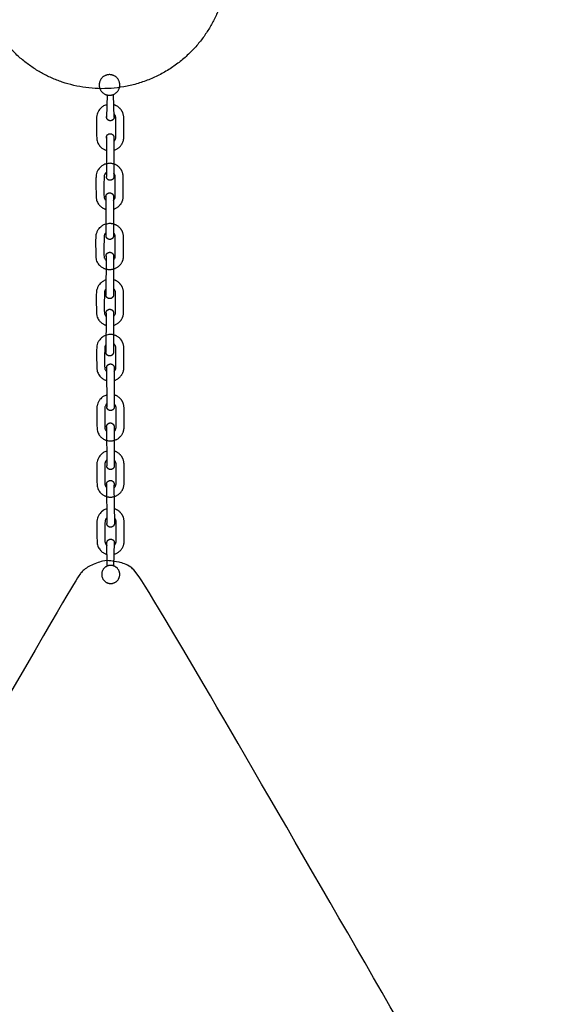
# Model space of a CAD drawing. Units: millimetres. Extents: x -21 to 2553, y -1133 to 13.
# Drawn here: x 1234 to 1267, y -533 to -471 of the extents above; entities that cross this region are included whole.
import ezdxf

# ---------------------------------------------------------------- set-up
doc = ezdxf.new("R2010")
doc.units = ezdxf.units.MM
doc.header["$MEASUREMENT"] = 0
doc.layers.add('Dimensions', color=7, linetype='Continuous', true_color=0x000000)
doc.layers.add('Equipment', color=7, linetype='Continuous', true_color=0x000000)
doc.styles.add('Arial', font='txt')
doc.dimstyles.new('Default', dxfattribs={"dimtxt": 7, "dimasz": 3, "dimexe": 0.5, "dimexo": 0.5, "dimgap": 0.25, "dimtad": 0, "dimtoh": 1, "dimdec": 0, "dimzin": 1, "dimdsep": 46, "dimtxsty": 'Arial', "dimcen": 0.5, "dimadec": 0, "dimazin": 0, "dimtfac": 1, "dimtdec": 4, "dimtix": 1, "dimtmove": 1, "dimatfit": 3, "dimfxl": 0, "dimtolj": 1, "dimtzin": 1, "dimarcsym": 0})

# ---------------------------------------------------------------- blocks, each defined once
blk = doc.blocks.new('*D1')
at = {"layer": 'Defpoints', "color": 0}
for p in [(2552.045, 8.462), (2552.045, -450.24), (53.766, -688.223)]:
    blk.add_point(p, dxfattribs=at)
at = {"layer": 'Dimensions', "color": 0, "lineweight": -2}
for p, q in [((53.766, -687.723), (53.766, 8.962)), ((2552.045, -449.74), (2552.045, 8.962)), ((56.766, 8.462), (1290.323, 8.462)), ((2549.045, 8.462), (1315.489, 8.462))]:
    blk.add_line(p, q, dxfattribs=at)
at = {"layer": 'Dimensions', "color": 0}
for points in [[(56.766, 8.962), (56.766, 7.962), (53.766, 8.462)], [(2549.045, 7.962), (2549.045, 8.962), (2552.045, 8.462)]]:
    blk.add_solid(points, dxfattribs=at)
at = {"layer": 'Dimensions', "color": 0, "insert": (1302.906, 8.462), "char_height": 7, "attachment_point": 5, "style": 'Arial'}
blk.add_mtext('\\A1;2498', dxfattribs=at)
blk = doc.blocks.new('*D2')
at = {"layer": 'Defpoints', "color": 0}
for p in [(1740.537, -49.72), (-16.252, -1049.72), (2079.245, -1049.72)]:
    blk.add_point(p, dxfattribs=at)
at = {"layer": 'Dimensions', "color": 0, "lineweight": -2}
for p, q in [((1740.037, -49.72), (-16.752, -49.72)), ((-16.252, -52.72), (-16.252, -537.636)), ((-16.252, -1046.72), (-16.252, -561.803)), ((2078.745, -1049.72), (-16.752, -1049.72))]:
    blk.add_line(p, q, dxfattribs=at)
at = {"layer": 'Dimensions', "color": 0}
for points in [[(-15.752, -52.72), (-16.752, -52.72), (-16.252, -49.72)], [(-16.752, -1046.72), (-15.752, -1046.72), (-16.252, -1049.72)]]:
    blk.add_solid(points, dxfattribs=at)
at = {"layer": 'Dimensions', "color": 0, "insert": (-16.252, -549.72), "char_height": 7, "attachment_point": 5, "rotation": 90, "style": 'Arial'}
blk.add_mtext('\\A1;1000', dxfattribs=at)

msp = doc.modelspace()

# ---------------------------------------------------------------- linework, layer by layer
at = {"layer": 'Equipment'}
for points in [[(1239.465, -476.102), (1239.438, -477.487)], [(1239.905, -477.512), (1239.869, -476.07)], [(1239.426, -478.712), (1239.424, -481.173)], [(1239.894, -478.737), (1239.889, -481.231)], [(1239.397, -482.401), (1239.4, -484.866)], [(1239.862, -482.387), (1239.871, -484.874)], [(1239.401, -486.119), (1239.399, -488.539)], [(1239.866, -486.084), (1239.869, -488.575)], [(1239.402, -489.686), (1239.395, -492.119)], [(1239.873, -489.674), (1239.866, -492.12)], [(1239.441, -493.077), (1239.448, -495.543)], [(1239.905, -493.036), (1239.917, -495.543)], [(1239.437, -496.742), (1239.449, -499.195)], [(1239.907, -496.757), (1239.919, -499.193)], [(1239.439, -500.334), (1239.452, -502.786)], [(1239.893, -500.43), (1239.923, -502.782)], [(1239.48, -505.445), (1239.457, -503.969)], [(1239.888, -505.433), (1239.925, -503.983)]]:
    msp.add_lwpolyline(points, dxfattribs=at)
for points, weights, knots in [([(1232.372, -464.121), (1228.575, -470.931), (1235.378, -474.724), (1242.181, -478.518), (1245.978, -471.708), (1249.775, -464.899), (1242.972, -461.105), (1236.169, -457.312), (1232.372, -464.121)], [1, 0.707106781187, 1, 0.707106781187, 1, 0.707106781187, 1, 0.707106781187, 1], [0, 0, 0, 12.246846, 12.246846, 24.493691, 24.493691, 36.740537, 36.740537, 48.987383, 48.987383, 48.987383]), ([(1239.618, -476.12), (1238.976, -476.12), (1238.976, -475.477), (1238.977, -474.835), (1239.619, -474.835), (1240.262, -474.836), (1240.261, -475.478), (1240.261, -476.121), (1239.618, -476.12)], [1, 0.707106781187, 1, 0.707106781187, 1, 0.707106781187, 1, 0.707106781187, 1], [0, 0, 0, 1.009343, 1.009343, 2.018686, 2.018686, 3.028029, 3.028029, 4.037372, 4.037372, 4.037372]), ([(1239.903, -477.424), (1239.926, -477.53), (1239.86, -477.616), (1239.794, -477.702), (1239.686, -477.709), (1239.578, -477.715), (1239.503, -477.637), (1239.428, -477.558), (1239.438, -477.45)], [1, 0.908238710992, 1, 0.908238710992, 1, 0.908238710992, 1, 0.908238710992, 1], [1.0564231, 1.0564231, 1.0564231, 1.2610793, 1.2610793, 1.4657355, 1.4657355, 1.6703917, 1.6703917, 1.8750479, 1.8750479, 1.8750479]), ([(1239.426, -478.783), (1239.411, -478.68), (1239.477, -478.599), (1239.543, -478.518), (1239.647, -478.513), (1239.752, -478.508), (1239.826, -478.582), (1239.9, -478.656), (1239.894, -478.76)], [1, 0.913940288127, 1, 0.913940288127, 1, 0.913940288127, 1, 0.913940288127, 1], [0.3322077, 0.3322077, 0.3322077, 0.5299811, 0.5299811, 0.7277545, 0.7277545, 0.9255278, 0.9255278, 1.1233012, 1.1233012, 1.1233012]), ([(1239.889, -481.131), (1239.911, -481.235), (1239.849, -481.32), (1239.786, -481.405), (1239.68, -481.415), (1239.574, -481.424), (1239.497, -481.351), (1239.42, -481.279), (1239.424, -481.173)], [1, 0.91176040843, 1, 0.91176040843, 1, 0.91176040843, 1, 0.91176040843, 1], [1.0570395, 1.0570395, 1.0570395, 1.2573794, 1.2573794, 1.4577192, 1.4577192, 1.6580591, 1.6580591, 1.858399, 1.858399, 1.858399]), ([(1239.397, -482.462), (1239.383, -482.354), (1239.456, -482.274), (1239.529, -482.193), (1239.637, -482.196), (1239.745, -482.199), (1239.814, -482.283), (1239.882, -482.367), (1239.862, -482.474)], [1, 0.908234714384, 1, 0.908234714384, 1, 0.908234714384, 1, 0.908234714384, 1], [0.3372499, 0.3372499, 0.3372499, 0.541954, 0.541954, 0.7466581, 0.7466581, 0.9513622, 0.9513622, 1.1560663, 1.1560663, 1.1560663]), ([(1239.871, -484.852), (1239.876, -484.951), (1239.809, -485.023), (1239.742, -485.096), (1239.643, -485.099), (1239.544, -485.102), (1239.472, -485.033), (1239.401, -484.965), (1239.4, -484.866)], [1, 0.921697495353, 1, 0.921697495353, 1, 0.921697495353, 1, 0.921697495353, 1], [1.0966306, 1.0966306, 1.0966306, 1.2844594, 1.2844594, 1.4722882, 1.4722882, 1.660117, 1.660117, 1.8479458, 1.8479458, 1.8479458]), ([(1239.401, -486.147), (1239.395, -486.041), (1239.471, -485.966), (1239.547, -485.891), (1239.654, -485.899), (1239.76, -485.907), (1239.824, -485.992), (1239.888, -486.078), (1239.866, -486.183)], [1, 0.910515235269, 1, 0.910515235269, 1, 0.910515235269, 1, 0.910515235269, 1], [0.3553511, 0.3553511, 0.3553511, 0.5572263, 0.5572263, 0.7591015, 0.7591015, 0.9609767, 0.9609767, 1.1628519, 1.1628519, 1.1628519]), ([(1239.868, -488.527), (1239.879, -488.629), (1239.811, -488.707), (1239.743, -488.784), (1239.64, -488.787), (1239.537, -488.789), (1239.465, -488.715), (1239.394, -488.641), (1239.399, -488.539)], [1, 0.916204752339, 1, 0.916204752339, 1, 0.916204752339, 1, 0.916204752339, 1], [1.0837417, 1.0837417, 1.0837417, 1.2787176, 1.2787176, 1.4736934, 1.4736934, 1.6686692, 1.6686692, 1.8636451, 1.8636451, 1.8636451]), ([(1239.402, -489.686), (1239.4, -489.587), (1239.47, -489.516), (1239.54, -489.445), (1239.639, -489.446), (1239.739, -489.447), (1239.807, -489.518), (1239.876, -489.59), (1239.873, -489.69)], [1, 0.921203368563, 1, 0.921203368563, 1, 0.921203368563, 1, 0.921203368563, 1], [0.3651884, 0.3651884, 0.3651884, 0.553691, 0.553691, 0.7421936, 0.7421936, 0.9306961, 0.9306961, 1.1191987, 1.1191987, 1.1191987]), ([(1239.866, -492.12), (1239.866, -492.218), (1239.797, -492.287), (1239.727, -492.355), (1239.63, -492.355), (1239.532, -492.355), (1239.464, -492.286), (1239.395, -492.217), (1239.395, -492.119)], [1, 0.923875884616, 1, 0.923875884616, 1, 0.923875884616, 1, 0.923875884616, 1], [1.1108913, 1.1108913, 1.1108913, 1.2957951, 1.2957951, 1.4806988, 1.4806988, 1.6656026, 1.6656026, 1.8505063, 1.8505063, 1.8505063]), ([(1239.441, -493.1), (1239.435, -492.993), (1239.512, -492.919), (1239.589, -492.845), (1239.695, -492.853), (1239.801, -492.862), (1239.865, -492.948), (1239.929, -493.034), (1239.906, -493.138)], [1, 0.910670436936, 1, 0.910670436936, 1, 0.910670436936, 1, 0.910670436936, 1], [0.357253, 0.357253, 0.357253, 0.5589207, 0.5589207, 0.7605884, 0.7605884, 0.9622561, 0.9622561, 1.1639238, 1.1639238, 1.1639238]), ([(1239.917, -495.501), (1239.927, -495.604), (1239.857, -495.681), (1239.788, -495.758), (1239.684, -495.759), (1239.581, -495.759), (1239.51, -495.683), (1239.44, -495.608), (1239.448, -495.504)], [1, 0.915428757378, 1, 0.915428757378, 1, 0.915428757378, 1, 0.915428757378, 1], [1.086305, 1.086305, 1.086305, 1.2822701, 1.2822701, 1.4782352, 1.4782352, 1.6742003, 1.6742003, 1.8701654, 1.8701654, 1.8701654]), ([(1239.438, -496.784), (1239.428, -496.683), (1239.495, -496.607), (1239.561, -496.531), (1239.662, -496.527), (1239.763, -496.523), (1239.836, -496.593), (1239.908, -496.663), (1239.907, -496.764)], [1, 0.918864313523, 1, 0.918864313523, 1, 0.918864313523, 1, 0.918864313523, 1], [0.3465214, 0.3465214, 0.3465214, 0.5380616, 0.5380616, 0.7296019, 0.7296019, 0.9211421, 0.9211421, 1.1126823, 1.1126823, 1.1126823]), ([(1239.919, -499.193), (1239.92, -499.29), (1239.851, -499.36), (1239.783, -499.429), (1239.685, -499.429), (1239.588, -499.43), (1239.518, -499.361), (1239.449, -499.293), (1239.449, -499.195)], [1, 0.923860724584, 1, 0.923860724584, 1, 0.923860724584, 1, 0.923860724584, 1], [1.1088533, 1.1088533, 1.1088533, 1.2937777, 1.2937777, 1.4787022, 1.4787022, 1.6636266, 1.6636266, 1.8485511, 1.8485511, 1.8485511]), ([(1239.439, -500.356), (1239.433, -500.243), (1239.517, -500.168), (1239.601, -500.093), (1239.713, -500.111), (1239.824, -500.129), (1239.879, -500.227), (1239.935, -500.326), (1239.893, -500.43)], [1, 0.901966776433, 1, 0.901966776433, 1, 0.901966776433, 1, 0.901966776433, 1], [0.3571192, 0.3571192, 0.3571192, 0.5685575, 0.5685575, 0.7799958, 0.7799958, 0.9914341, 0.9914341, 1.2028724, 1.2028724, 1.2028724]), ([(1239.923, -502.782), (1239.924, -502.88), (1239.855, -502.95), (1239.787, -503.02), (1239.689, -503.021), (1239.591, -503.022), (1239.522, -502.953), (1239.452, -502.884), (1239.452, -502.786)], [1, 0.923526043219, 1, 0.923526043219, 1, 0.923526043219, 1, 0.923526043219, 1], [1.1068815, 1.1068815, 1.1068815, 1.2922617, 1.2922617, 1.4776418, 1.4776418, 1.6630219, 1.6630219, 1.8484021, 1.8484021, 1.8484021]), ([(1239.458, -504.036), (1239.441, -503.93), (1239.51, -503.848), (1239.579, -503.765), (1239.686, -503.763), (1239.793, -503.761), (1239.865, -503.84), (1239.937, -503.92), (1239.924, -504.026)], [1, 0.910162244565, 1, 0.910162244565, 1, 0.910162244565, 1, 0.910162244565, 1], [1.8097494, 1.8097494, 1.8097494, 2.0121717, 2.0121717, 2.214594, 2.214594, 2.4170162, 2.4170162, 2.6194385, 2.6194385, 2.6194385]), ([(1239.646, -506.524), (1239.084, -506.476), (1239.133, -505.914), (1239.181, -505.353), (1239.743, -505.401), (1240.305, -505.45), (1240.256, -506.011), (1240.207, -506.573), (1239.646, -506.524)], [1, 0.707106781187, 1, 0.707106781187, 1, 0.707106781187, 1, 0.707106781187, 1], [0, 0, 0, 0.885462, 0.885462, 1.770925, 1.770925, 2.656387, 2.656387, 3.541849, 3.541849, 3.541849])]:
    msp.add_rational_spline(points, weights, degree=2, knots=knots, dxfattribs=at)
for points, knots in [([(1239.453, -476.717), (1239.423, -476.724), (1239.3, -476.758), (1239.155, -476.837), (1239.054, -476.952), (1238.952, -477.066), (1238.866, -477.23), (1238.822, -477.385), (1238.808, -477.542), (1238.806, -478.128), (1238.819, -478.738), (1238.832, -478.89), (1238.865, -479.042), (1238.926, -479.154), (1239.009, -479.283), (1239.058, -479.331), (1239.148, -479.41), (1239.235, -479.466), (1239.3, -479.499), (1239.35, -479.521), (1239.401, -479.537), (1239.426, -479.545)], [0.085555, 0.085555, 0.085555, 0.085555, 0.127039, 0.254079, 0.381118, 0.508157, 0.635196, 0.762236, 0.889275, 1.016314, 1.143354, 1.270393, 1.397432, 1.524472, 1.651511, 1.77855, 1.905589, 2.032629, 2.159668, 2.286707, 2.395019, 2.395019, 2.395019, 2.395019]), ([(1239.893, -479.544), (1239.898, -479.542), (1239.93, -479.533), (1239.974, -479.519), (1240.048, -479.483), (1240.126, -479.44), (1240.177, -479.4), (1240.263, -479.326), (1240.296, -479.291), (1240.358, -479.212), (1240.384, -479.172), (1240.417, -479.113), (1240.449, -479.041), (1240.465, -479.003), (1240.484, -478.937), (1240.498, -478.872), (1240.504, -478.826), (1240.507, -478.783), (1240.51, -478.731), (1240.508, -478.127), (1240.509, -477.527), (1240.505, -477.458), (1240.492, -477.357), (1240.468, -477.272), (1240.448, -477.214), (1240.432, -477.177), (1240.41, -477.131), (1240.381, -477.084), (1240.36, -477.048), (1240.331, -477.008), (1240.28, -476.948), (1240.257, -476.926), (1240.198, -476.872), (1240.128, -476.818), (1240.061, -476.778), (1240.017, -476.758), (1239.989, -476.747), (1239.969, -476.74), (1239.917, -476.721), (1239.885, -476.712)], [3.152872, 3.152872, 3.152872, 3.152872, 3.176006, 3.303172, 3.430339, 3.557505, 3.684672, 3.811839, 3.939005, 4.066172, 4.193339, 4.320505, 4.447672, 4.574838, 4.702005, 4.829172, 4.956338, 5.083505, 5.210672, 5.337838, 5.465005, 5.592171, 5.719338, 5.846505, 5.973671, 6.100838, 6.228005, 6.355171, 6.482338, 6.609504, 6.736671, 6.863838, 6.991004, 7.118171, 7.245338, 7.372504, 7.499671, 7.626837, 7.754004, 7.754004, 7.754004, 7.754004]), ([(1239.894, -478.987), (1239.898, -478.984), (1239.92, -478.964), (1239.952, -478.926), (1239.986, -478.862), (1240.007, -478.792), (1240.009, -478.73), (1240.011, -477.533), (1240.007, -477.479), (1239.999, -477.444), (1239.985, -477.397), (1239.97, -477.369), (1239.951, -477.338), (1239.935, -477.316), (1239.914, -477.291), (1239.901, -477.279), (1239.899, -477.276)], [2.347118, 2.347118, 2.347118, 2.347118, 2.373324, 2.49199, 2.610657, 2.729323, 2.847989, 2.966655, 3.085322, 3.203988, 3.322654, 3.44132, 3.559986, 3.678653, 3.797319, 3.824896, 3.824896, 3.824896, 3.824896]), ([(1239.865, -483.221), (1239.9, -483.211), (1239.941, -483.198), (1240.015, -483.163), (1240.092, -483.119), (1240.144, -483.08), (1240.23, -483.006), (1240.263, -482.971), (1240.324, -482.892), (1240.35, -482.852), (1240.384, -482.792), (1240.416, -482.72), (1240.432, -482.683), (1240.451, -482.617), (1240.465, -482.551), (1240.471, -482.505), (1240.474, -482.463), (1240.477, -482.41), (1240.475, -481.806), (1240.475, -481.207), (1240.472, -481.138), (1240.458, -481.036), (1240.435, -480.951), (1240.415, -480.894), (1240.399, -480.856), (1240.377, -480.81), (1240.348, -480.763), (1240.327, -480.727), (1240.298, -480.687), (1240.247, -480.628), (1240.224, -480.605), (1240.165, -480.551), (1240.095, -480.497), (1240.028, -480.458), (1239.984, -480.438), (1239.956, -480.426), (1239.936, -480.419), (1239.858, -480.391), (1239.761, -480.37), (1239.696, -480.361), (1239.653, -480.354), (1239.588, -480.363), (1239.524, -480.372), (1239.309, -480.415), (1239.122, -480.517), (1239.021, -480.631), (1238.919, -480.746), (1238.833, -480.91), (1238.788, -481.065), (1238.775, -481.222), (1238.773, -481.807), (1238.786, -482.417), (1238.799, -482.569), (1238.832, -482.721), (1238.893, -482.833), (1238.976, -482.962), (1239.025, -483.01), (1239.115, -483.089), (1239.202, -483.145), (1239.267, -483.178), (1239.318, -483.2), (1239.371, -483.218), (1239.398, -483.226)], [3.161587, 3.161587, 3.161587, 3.161587, 3.288875, 3.416163, 3.543451, 3.670738, 3.798026, 3.925314, 4.052602, 4.17989, 4.307178, 4.434465, 4.561753, 4.689041, 4.816329, 4.943617, 5.070905, 5.198192, 5.32548, 5.452768, 5.580056, 5.707344, 5.834632, 5.961919, 6.089207, 6.216495, 6.343783, 6.471071, 6.598359, 6.725646, 6.852934, 6.980222, 7.10751, 7.234798, 7.362086, 7.489373, 7.616661, 7.743949, 7.871237, 7.998525, 8.125813, 8.125813, 8.125813, 8.2531, 8.380388, 8.507676, 8.634964, 8.762252, 8.88954, 9.016828, 9.144115, 9.271403, 9.398691, 9.525979, 9.653267, 9.780555, 9.907842, 10.03513, 10.162418, 10.289706, 10.416994, 10.534153, 10.534153, 10.534153, 10.534153]), ([(1239.424, -480.923), (1239.405, -480.936), (1239.371, -480.966), (1239.298, -481.084), (1239.284, -481.15), (1239.278, -481.196), (1239.273, -481.821), (1239.274, -482.419), (1239.281, -482.485), (1239.307, -482.54), (1239.333, -482.607), (1239.372, -482.642), (1239.394, -482.662), (1239.398, -482.666)], [0.244319, 0.244319, 0.244319, 0.244319, 0.355999, 0.474665, 0.593331, 0.711997, 0.830663, 0.94933, 1.067996, 1.186662, 1.305328, 1.423995, 1.451238, 1.451238, 1.451238, 1.451238]), ([(1239.863, -482.664), (1239.866, -482.661), (1239.887, -482.643), (1239.919, -482.605), (1239.953, -482.541), (1239.974, -482.471), (1239.976, -482.409), (1239.978, -481.212), (1239.974, -481.158), (1239.966, -481.124), (1239.952, -481.076), (1239.937, -481.048), (1239.918, -481.017), (1239.905, -480.999), (1239.893, -480.985), (1239.89, -480.981)], [2.352399, 2.352399, 2.352399, 2.352399, 2.373324, 2.49199, 2.610657, 2.729323, 2.847989, 2.966655, 3.085322, 3.203988, 3.322654, 3.44132, 3.559986, 3.678653, 3.729341, 3.729341, 3.729341, 3.729341]), ([(1239.4, -484.675), (1239.391, -484.684), (1239.362, -484.715), (1239.299, -484.815), (1239.285, -484.882), (1239.28, -484.928), (1239.274, -485.552), (1239.275, -486.151), (1239.282, -486.217), (1239.308, -486.272), (1239.334, -486.338), (1239.374, -486.374), (1239.396, -486.395), (1239.401, -486.399)], [0.295798, 0.295798, 0.295798, 0.295798, 0.355999, 0.474665, 0.593331, 0.711997, 0.830663, 0.94933, 1.067996, 1.186662, 1.305328, 1.423995, 1.454825, 1.454825, 1.454825, 1.454825]), ([(1239.866, -486.394), (1239.869, -486.392), (1239.889, -486.374), (1239.92, -486.337), (1239.954, -486.273), (1239.975, -486.203), (1239.977, -486.141), (1239.979, -484.944), (1239.975, -484.89), (1239.967, -484.856), (1239.953, -484.808), (1239.938, -484.78), (1239.92, -484.749), (1239.903, -484.727), (1239.885, -484.705), (1239.87, -484.69)], [2.356505, 2.356505, 2.356505, 2.356505, 2.373504, 2.493438, 2.613371, 2.733305, 2.853239, 2.973173, 3.093106, 3.21304, 3.332974, 3.452908, 3.572841, 3.692775, 3.812709, 3.812709, 3.812709, 3.812709]), ([(1239.4, -487.629), (1239.384, -487.633), (1239.279, -487.664), (1239.143, -487.738), (1239.042, -487.853), (1238.94, -487.967), (1238.854, -488.131), (1238.81, -488.286), (1238.796, -488.443), (1238.794, -489.029), (1238.807, -489.638), (1238.82, -489.791), (1238.853, -489.942), (1238.914, -490.055), (1238.997, -490.184), (1239.046, -490.232), (1239.136, -490.311), (1239.223, -490.366), (1239.288, -490.399), (1239.335, -490.42), (1239.38, -490.435), (1239.4, -490.442)], [0.104489, 0.104489, 0.104489, 0.104489, 0.127039, 0.254079, 0.381118, 0.508157, 0.635196, 0.762236, 0.889275, 1.016314, 1.143354, 1.270393, 1.397432, 1.524472, 1.651511, 1.77855, 1.905589, 2.032629, 2.159668, 2.286707, 2.375138, 2.375138, 2.375138, 2.375138]), ([(1239.871, -490.447), (1239.879, -490.445), (1239.915, -490.435), (1239.962, -490.42), (1240.036, -490.384), (1240.114, -490.34), (1240.165, -490.301), (1240.251, -490.227), (1240.284, -490.192), (1240.346, -490.113), (1240.372, -490.073), (1240.405, -490.014), (1240.437, -489.941), (1240.453, -489.904), (1240.472, -489.838), (1240.486, -489.773), (1240.492, -489.727), (1240.495, -489.684), (1240.498, -489.632), (1240.496, -489.028), (1240.497, -488.428), (1240.493, -488.359), (1240.48, -488.258), (1240.456, -488.173), (1240.436, -488.115), (1240.42, -488.078), (1240.398, -488.031), (1240.369, -487.985), (1240.348, -487.948), (1240.319, -487.908), (1240.268, -487.849), (1240.245, -487.827), (1240.186, -487.773), (1240.116, -487.719), (1240.049, -487.679), (1240.005, -487.659), (1239.977, -487.647), (1239.957, -487.641), (1239.905, -487.622), (1239.868, -487.611)], [3.137961, 3.137961, 3.137961, 3.137961, 3.176084, 3.303461, 3.430839, 3.558217, 3.685594, 3.812972, 3.940349, 4.067727, 4.195105, 4.322482, 4.44986, 4.577238, 4.704615, 4.831993, 4.95937, 5.086748, 5.214126, 5.341503, 5.468881, 5.596259, 5.723636, 5.851014, 5.978391, 6.105769, 6.233147, 6.360524, 6.487902, 6.615279, 6.742657, 6.870035, 6.997412, 7.12479, 7.252168, 7.379545, 7.506923, 7.6343, 7.761678, 7.761678, 7.761678, 7.761678]), ([(1239.399, -488.186), (1239.396, -488.19), (1239.373, -488.219), (1239.319, -488.305), (1239.305, -488.371), (1239.3, -488.418), (1239.294, -489.042), (1239.295, -489.641), (1239.302, -489.707), (1239.328, -489.762), (1239.353, -489.826), (1239.386, -489.856), (1239.402, -489.871)], [5.084484, 5.084484, 5.084484, 5.084484, 5.102647, 5.221313, 5.33998, 5.458646, 5.577312, 5.695978, 5.814644, 5.933311, 6.051977, 6.159317, 6.159317, 6.159317, 6.159317]), ([(1239.872, -489.896), (1239.88, -489.89), (1239.905, -489.868), (1239.94, -489.827), (1239.974, -489.763), (1239.995, -489.693), (1239.997, -489.631), (1239.999, -488.434), (1239.995, -488.38), (1239.987, -488.345), (1239.973, -488.297), (1239.958, -488.27), (1239.939, -488.239), (1239.923, -488.217), (1239.897, -488.185), (1239.877, -488.167), (1239.868, -488.16)], [7.073787, 7.073787, 7.073787, 7.073787, 7.119973, 7.238639, 7.357305, 7.475971, 7.594638, 7.713304, 7.83197, 7.950636, 8.069302, 8.187969, 8.306635, 8.425301, 8.543967, 8.642867, 8.642867, 8.642867, 8.642867]), ([(1239.909, -493.878), (1239.941, -493.869), (1239.982, -493.856), (1240.056, -493.82), (1240.134, -493.776), (1240.185, -493.737), (1240.271, -493.663), (1240.304, -493.628), (1240.366, -493.549), (1240.392, -493.509), (1240.425, -493.45), (1240.457, -493.377), (1240.473, -493.34), (1240.492, -493.274), (1240.506, -493.209), (1240.512, -493.162), (1240.515, -493.12), (1240.518, -493.067), (1240.516, -492.464), (1240.517, -491.864), (1240.513, -491.795), (1240.5, -491.694), (1240.476, -491.609), (1240.456, -491.551), (1240.44, -491.513), (1240.418, -491.467), (1240.389, -491.421), (1240.368, -491.384), (1240.339, -491.344), (1240.288, -491.285), (1240.265, -491.263), (1240.206, -491.209), (1240.136, -491.155), (1240.069, -491.115), (1240.025, -491.095), (1239.997, -491.083), (1239.977, -491.077), (1239.899, -491.048), (1239.803, -491.027), (1239.737, -491.019), (1239.694, -491.011), (1239.63, -491.02), (1239.565, -491.029), (1239.35, -491.072), (1239.163, -491.174), (1239.062, -491.289), (1238.96, -491.403), (1238.874, -491.567), (1238.83, -491.722), (1238.816, -491.879), (1238.814, -492.465), (1238.827, -493.074), (1238.84, -493.227), (1238.873, -493.378), (1238.934, -493.491), (1239.017, -493.62), (1239.066, -493.668), (1239.156, -493.747), (1239.243, -493.802), (1239.308, -493.835), (1239.36, -493.858), (1239.415, -493.876), (1239.443, -493.884)], [3.166616, 3.166616, 3.166616, 3.166616, 3.293817, 3.421018, 3.548219, 3.675419, 3.80262, 3.929821, 4.057022, 4.184223, 4.311424, 4.438625, 4.565826, 4.693027, 4.820228, 4.947428, 5.074629, 5.20183, 5.329031, 5.456232, 5.583433, 5.710634, 5.837835, 5.965036, 6.092237, 6.219437, 6.346638, 6.473839, 6.60104, 6.728241, 6.855442, 6.982643, 7.109844, 7.237045, 7.364246, 7.491446, 7.618647, 7.745848, 7.873049, 8.00025, 8.127451, 8.127451, 8.127451, 8.254652, 8.381853, 8.509054, 8.636255, 8.763455, 8.890656, 9.017857, 9.145058, 9.272259, 9.39946, 9.526661, 9.653862, 9.781063, 9.908264, 10.035465, 10.162665, 10.289866, 10.417067, 10.539287, 10.539287, 10.539287, 10.539287]), ([(1239.396, -491.653), (1239.379, -491.678), (1239.338, -491.746), (1239.325, -491.807), (1239.32, -491.854), (1239.314, -492.478), (1239.315, -493.076), (1239.322, -493.142), (1239.348, -493.198), (1239.374, -493.264), (1239.414, -493.3), (1239.436, -493.321), (1239.441, -493.326)], [0.380847, 0.380847, 0.380847, 0.380847, 0.474665, 0.593331, 0.711997, 0.830663, 0.94933, 1.067996, 1.186662, 1.305328, 1.423995, 1.456983, 1.456983, 1.456983, 1.456983]), ([(1239.907, -493.319), (1239.931, -493.297), (1239.96, -493.263), (1239.994, -493.198), (1240.015, -493.129), (1240.017, -493.067), (1240.019, -491.87), (1240.015, -491.816), (1240.007, -491.781), (1239.993, -491.733), (1239.978, -491.706), (1239.959, -491.674), (1239.943, -491.652), (1239.915, -491.619), (1239.887, -491.595), (1239.872, -491.583), (1239.867, -491.579)], [2.35793, 2.35793, 2.35793, 2.35793, 2.477733, 2.597536, 2.717339, 2.837142, 2.956945, 3.076748, 3.196552, 3.316355, 3.436158, 3.555961, 3.675764, 3.795567, 3.915371, 3.980117, 3.980117, 3.980117, 3.980117]), ([(1239.446, -494.79), (1239.424, -494.796), (1239.313, -494.828), (1239.174, -494.904), (1239.072, -495.019), (1238.97, -495.133), (1238.884, -495.297), (1238.84, -495.452), (1238.826, -495.609), (1238.824, -496.195), (1238.837, -496.804), (1238.85, -496.957), (1238.884, -497.108), (1238.944, -497.221), (1239.027, -497.35), (1239.077, -497.398), (1239.166, -497.477), (1239.253, -497.532), (1239.318, -497.565), (1239.371, -497.589), (1239.455, -497.616), (1239.55, -497.638), (1239.627, -497.642), (1239.68, -497.649), (1239.754, -497.641), (1239.836, -497.632), (1239.931, -497.605), (1239.992, -497.586), (1240.066, -497.55), (1240.144, -497.506), (1240.196, -497.467), (1240.281, -497.393), (1240.314, -497.358), (1240.376, -497.279), (1240.402, -497.239), (1240.435, -497.18), (1240.467, -497.107), (1240.483, -497.07), (1240.502, -497.004), (1240.516, -496.939), (1240.522, -496.893), (1240.526, -496.85), (1240.528, -496.797), (1240.526, -496.194), (1240.527, -495.594), (1240.523, -495.525), (1240.51, -495.424), (1240.486, -495.339), (1240.466, -495.281), (1240.45, -495.243), (1240.428, -495.197), (1240.399, -495.151), (1240.378, -495.114), (1240.349, -495.074), (1240.298, -495.015), (1240.275, -494.993), (1240.216, -494.939), (1240.146, -494.885), (1240.079, -494.845), (1240.035, -494.825), (1240.007, -494.813), (1239.988, -494.807), (1239.94, -494.789), (1239.914, -494.782)], [0.097093, 0.097093, 0.097093, 0.097093, 0.127039, 0.254079, 0.381118, 0.508157, 0.635196, 0.762236, 0.889275, 1.016314, 1.143354, 1.270393, 1.397432, 1.524472, 1.651511, 1.77855, 1.905589, 2.032629, 2.159668, 2.286707, 2.413747, 2.540786, 2.667825, 2.794865, 2.921904, 3.048943, 3.175982, 3.303022, 3.430061, 3.5571, 3.68414, 3.811179, 3.938218, 4.065258, 4.192297, 4.319336, 4.446375, 4.573415, 4.700454, 4.827493, 4.954533, 5.081572, 5.208611, 5.335651, 5.46269, 5.589729, 5.716768, 5.843808, 5.970847, 6.097886, 6.224926, 6.351965, 6.479004, 6.606044, 6.733083, 6.860122, 6.987161, 7.114201, 7.24124, 7.368279, 7.495319, 7.622358, 7.73833, 7.73833, 7.73833, 7.73833]), ([(1239.448, -495.333), (1239.439, -495.341), (1239.411, -495.373), (1239.349, -495.471), (1239.335, -495.537), (1239.33, -495.584), (1239.324, -496.208), (1239.325, -496.807), (1239.332, -496.873), (1239.358, -496.928), (1239.384, -496.994), (1239.419, -497.025), (1239.439, -497.044)], [0.30122, 0.30122, 0.30122, 0.30122, 0.356216, 0.475352, 0.594489, 0.713625, 0.832762, 0.951899, 1.071035, 1.190172, 1.309308, 1.428445, 1.428445, 1.428445, 1.428445]), ([(1239.909, -497.056), (1239.914, -497.052), (1239.937, -497.032), (1239.97, -496.993), (1240.004, -496.929), (1240.025, -496.859), (1240.027, -496.797), (1240.029, -495.6), (1240.025, -495.546), (1240.017, -495.511), (1240.003, -495.463), (1239.988, -495.436), (1239.97, -495.405), (1239.953, -495.382), (1239.932, -495.358), (1239.919, -495.345), (1239.916, -495.342)], [2.3406, 2.3406, 2.3406, 2.3406, 2.373324, 2.49199, 2.610657, 2.729323, 2.847989, 2.966655, 3.085322, 3.203988, 3.322654, 3.44132, 3.559986, 3.678653, 3.797319, 3.827627, 3.827627, 3.827627, 3.827627]), ([(1239.444, -498.29), (1239.423, -498.296), (1239.313, -498.328), (1239.174, -498.404), (1239.072, -498.518), (1238.97, -498.633), (1238.884, -498.797), (1238.84, -498.952), (1238.826, -499.109), (1238.824, -499.694), (1238.837, -500.304), (1238.85, -500.456), (1238.884, -500.608), (1238.944, -500.721), (1239.027, -500.849), (1239.077, -500.897), (1239.166, -500.976), (1239.253, -501.032), (1239.318, -501.065), (1239.371, -501.088), (1239.455, -501.116), (1239.55, -501.138), (1239.627, -501.142), (1239.68, -501.148), (1239.754, -501.141), (1239.836, -501.131), (1239.931, -501.105), (1239.992, -501.085), (1240.066, -501.05), (1240.144, -501.006), (1240.196, -500.967), (1240.281, -500.893), (1240.314, -500.858), (1240.376, -500.779), (1240.402, -500.739), (1240.435, -500.68), (1240.467, -500.607), (1240.483, -500.57), (1240.502, -500.504), (1240.516, -500.439), (1240.522, -500.392), (1240.526, -500.35), (1240.528, -500.297), (1240.526, -499.694), (1240.527, -499.094), (1240.523, -499.025), (1240.51, -498.923), (1240.486, -498.838), (1240.466, -498.781), (1240.45, -498.743), (1240.428, -498.697), (1240.4, -498.65), (1240.378, -498.614), (1240.349, -498.574), (1240.298, -498.515), (1240.275, -498.493), (1240.216, -498.438), (1240.146, -498.385), (1240.079, -498.345), (1240.035, -498.325), (1240.007, -498.313), (1239.988, -498.307), (1239.94, -498.289), (1239.915, -498.282)], [0.097785, 0.097785, 0.097785, 0.097785, 0.127039, 0.254079, 0.381118, 0.508157, 0.635196, 0.762236, 0.889275, 1.016314, 1.143354, 1.270393, 1.397432, 1.524472, 1.651511, 1.77855, 1.905589, 2.032629, 2.159668, 2.286707, 2.413747, 2.540786, 2.667825, 2.794865, 2.921904, 3.048943, 3.175982, 3.303022, 3.430061, 3.5571, 3.68414, 3.811179, 3.938218, 4.065258, 4.192297, 4.319336, 4.446375, 4.573415, 4.700454, 4.827493, 4.954533, 5.081572, 5.208611, 5.335651, 5.46269, 5.589729, 5.716768, 5.843808, 5.970847, 6.097886, 6.224926, 6.351965, 6.479004, 6.606044, 6.733083, 6.860122, 6.987161, 7.114201, 7.24124, 7.368279, 7.495319, 7.622358, 7.736675, 7.736675, 7.736675, 7.736675]), ([(1239.447, -498.833), (1239.438, -498.841), (1239.41, -498.873), (1239.349, -498.971), (1239.335, -499.037), (1239.33, -499.083), (1239.324, -499.708), (1239.325, -500.306), (1239.332, -500.372), (1239.358, -500.428), (1239.384, -500.494), (1239.419, -500.525), (1239.44, -500.545)], [0.302548, 0.302548, 0.302548, 0.302548, 0.356357, 0.475818, 0.595279, 0.71474, 0.834201, 0.953662, 1.073123, 1.192583, 1.312044, 1.431505, 1.431505, 1.431505, 1.431505]), ([(1239.895, -500.567), (1239.905, -500.56), (1239.934, -500.536), (1239.97, -500.492), (1240.004, -500.428), (1240.025, -500.358), (1240.027, -500.296), (1240.029, -499.1), (1240.025, -499.046), (1240.017, -499.011), (1240.003, -498.963), (1239.988, -498.936), (1239.97, -498.904), (1239.953, -498.882), (1239.934, -498.86), (1239.918, -498.843)], [2.31163, 2.31163, 2.31163, 2.31163, 2.374384, 2.495087, 2.615791, 2.736495, 2.857198, 2.977902, 3.098606, 3.21931, 3.340013, 3.460717, 3.581421, 3.702125, 3.822828, 3.822828, 3.822828, 3.822828]), ([(1239.447, -501.884), (1239.427, -501.889), (1239.318, -501.921), (1239.18, -501.997), (1239.078, -502.111), (1238.976, -502.226), (1238.89, -502.389), (1238.846, -502.545), (1238.832, -502.702), (1238.83, -503.287), (1238.843, -503.897), (1238.856, -504.049), (1238.89, -504.201), (1238.95, -504.313), (1239.033, -504.442), (1239.083, -504.49), (1239.172, -504.569), (1239.259, -504.625), (1239.324, -504.658), (1239.377, -504.681), (1239.433, -504.699), (1239.469, -504.709)], [0.099376, 0.099376, 0.099376, 0.099376, 0.127137, 0.254624, 0.382112, 0.509599, 0.637086, 0.764574, 0.892061, 1.019548, 1.147036, 1.274523, 1.402011, 1.529498, 1.656985, 1.784473, 1.91196, 2.039447, 2.166935, 2.294422, 2.42191, 2.42191, 2.42191, 2.42191]), ([(1239.906, -504.706), (1239.915, -504.703), (1239.951, -504.693), (1239.998, -504.678), (1240.072, -504.643), (1240.15, -504.599), (1240.202, -504.56), (1240.287, -504.485), (1240.32, -504.45), (1240.382, -504.372), (1240.408, -504.331), (1240.441, -504.272), (1240.473, -504.2), (1240.489, -504.162), (1240.508, -504.097), (1240.522, -504.031), (1240.529, -503.985), (1240.532, -503.943), (1240.534, -503.89), (1240.532, -503.286), (1240.533, -502.687), (1240.529, -502.617), (1240.516, -502.516), (1240.492, -502.431), (1240.472, -502.374), (1240.456, -502.336), (1240.434, -502.29), (1240.406, -502.243), (1240.384, -502.207), (1240.356, -502.167), (1240.304, -502.108), (1240.281, -502.085), (1240.223, -502.031), (1240.152, -501.977), (1240.085, -501.938), (1240.041, -501.917), (1240.013, -501.906), (1239.994, -501.899), (1239.941, -501.88), (1239.911, -501.872)], [3.137417, 3.137417, 3.137417, 3.137417, 3.175997, 3.303083, 3.43017, 3.557256, 3.684343, 3.811429, 3.938516, 4.065602, 4.192689, 4.319775, 4.446862, 4.573948, 4.701035, 4.828121, 4.955208, 5.082294, 5.209381, 5.336467, 5.463554, 5.59064, 5.717727, 5.844813, 5.9719, 6.098986, 6.226073, 6.353159, 6.480246, 6.607332, 6.734419, 6.861505, 6.988592, 7.115678, 7.242765, 7.369851, 7.496938, 7.624024, 7.751111, 7.751111, 7.751111, 7.751111]), ([(1239.45, -502.429), (1239.442, -502.437), (1239.415, -502.468), (1239.355, -502.563), (1239.341, -502.63), (1239.336, -502.676), (1239.33, -503.301), (1239.331, -503.899), (1239.338, -503.965), (1239.364, -504.02), (1239.39, -504.087), (1239.431, -504.123), (1239.454, -504.145), (1239.46, -504.15)], [0.309034, 0.309034, 0.309034, 0.309034, 0.355999, 0.474665, 0.593331, 0.711997, 0.830663, 0.94933, 1.067996, 1.186662, 1.305328, 1.423995, 1.46153, 1.46153, 1.46153, 1.46153]), ([(1239.921, -504.144), (1239.924, -504.141), (1239.945, -504.122), (1239.976, -504.085), (1240.01, -504.021), (1240.031, -503.951), (1240.033, -503.889), (1240.035, -502.692), (1240.031, -502.638), (1240.023, -502.604), (1240.009, -502.556), (1239.994, -502.528), (1239.976, -502.497), (1239.959, -502.475), (1239.937, -502.449), (1239.922, -502.434), (1239.918, -502.431)], [2.353936, 2.353936, 2.353936, 2.353936, 2.373324, 2.49199, 2.610657, 2.729323, 2.847989, 2.966655, 3.085322, 3.203988, 3.322654, 3.44132, 3.559986, 3.678653, 3.797319, 3.844065, 3.844065, 3.844065, 3.844065]), ([(1265.243, -548.084), (1265.265, -547.916), (1265.281, -547.495), (1265.204, -547.044), (1264.962, -546.49), (1249.521, -519.71), (1245.516, -512.861), (1241.511, -506.012), (1240.931, -505.396), (1240.167, -505.185), (1239.679, -505.106), (1239.27, -505.08), (1238.348, -505.409), (1237.847, -505.818), (1237.478, -506.306), (1214.352, -546.473), (1214.056, -547.189), (1214.002, -547.717), (1214.063, -548.02), (1214.085, -548.111)], [172.59072, 172.59072, 172.59072, 172.59072, 179.763934, 187.254098, 194.744262, 202.234426, 202.234426, 202.234426, 209.724589, 217.214753, 224.704917, 232.195081, 239.685245, 247.175409, 254.665573, 262.155737, 269.645901, 277.136065, 280.517041, 280.517041, 280.517041, 280.517041])]:
    msp.add_open_spline(points, degree=3, knots=knots, dxfattribs=at)
msp.add_open_spline([(1239.59, -484.095), (1239.525, -484.104), (1239.311, -484.147), (1239.124, -484.249), (1239.022, -484.363), (1238.92, -484.478), (1238.834, -484.641), (1238.79, -484.797), (1238.776, -484.953), (1238.774, -485.539), (1238.787, -486.149), (1238.8, -486.301), (1238.834, -486.453), (1238.894, -486.565), (1238.977, -486.694), (1239.027, -486.742), (1239.116, -486.821), (1239.203, -486.877), (1239.268, -486.91), (1239.321, -486.933), (1239.405, -486.96), (1239.5, -486.982), (1239.577, -486.986), (1239.63, -486.993), (1239.704, -486.985), (1239.786, -486.976), (1239.881, -486.949), (1239.942, -486.93), (1240.016, -486.894), (1240.094, -486.851), (1240.146, -486.811), (1240.231, -486.737), (1240.264, -486.702), (1240.326, -486.624), (1240.352, -486.583), (1240.385, -486.524), (1240.417, -486.452), (1240.433, -486.414), (1240.452, -486.349), (1240.466, -486.283), (1240.473, -486.237), (1240.476, -486.195), (1240.478, -486.142), (1240.476, -485.538), (1240.477, -484.938), (1240.473, -484.869), (1240.46, -484.768), (1240.436, -484.683), (1240.416, -484.625), (1240.4, -484.588), (1240.378, -484.542), (1240.35, -484.495), (1240.328, -484.459), (1240.3, -484.419), (1240.248, -484.36), (1240.225, -484.337), (1240.167, -484.283), (1240.096, -484.229), (1240.029, -484.19), (1239.985, -484.169), (1239.957, -484.158), (1239.938, -484.151), (1239.859, -484.123), (1239.763, -484.102), (1239.697, -484.093), (1239.654, -484.086), (1239.59, -484.095)], degree=3, dxfattribs=at)

# ---------------------------------------------------------------- dimensions: what is measured, and where the dimension line sits
at = {"layer": 'Dimensions'}
dim = msp.add_linear_dim(base=(2552.045, 8.462), p1=(53.766, -688.223), p2=(2552.045, -450.24), dimstyle='Default', dxfattribs=at)
dim.commit()
dim.dimension.update_dxf_attribs({"geometry": '*D1', "text_midpoint": (1302.906, 8.462)})
dim = msp.add_linear_dim(base=(-16.252, -1049.72), p1=(1740.537, -49.72), p2=(2079.245, -1049.72), angle=90, dimstyle='Default', dxfattribs=at)
dim.commit()
dim.dimension.update_dxf_attribs({"geometry": '*D2', "text_midpoint": (-16.252, -549.72)})

doc.saveas('drawing.dxf')
